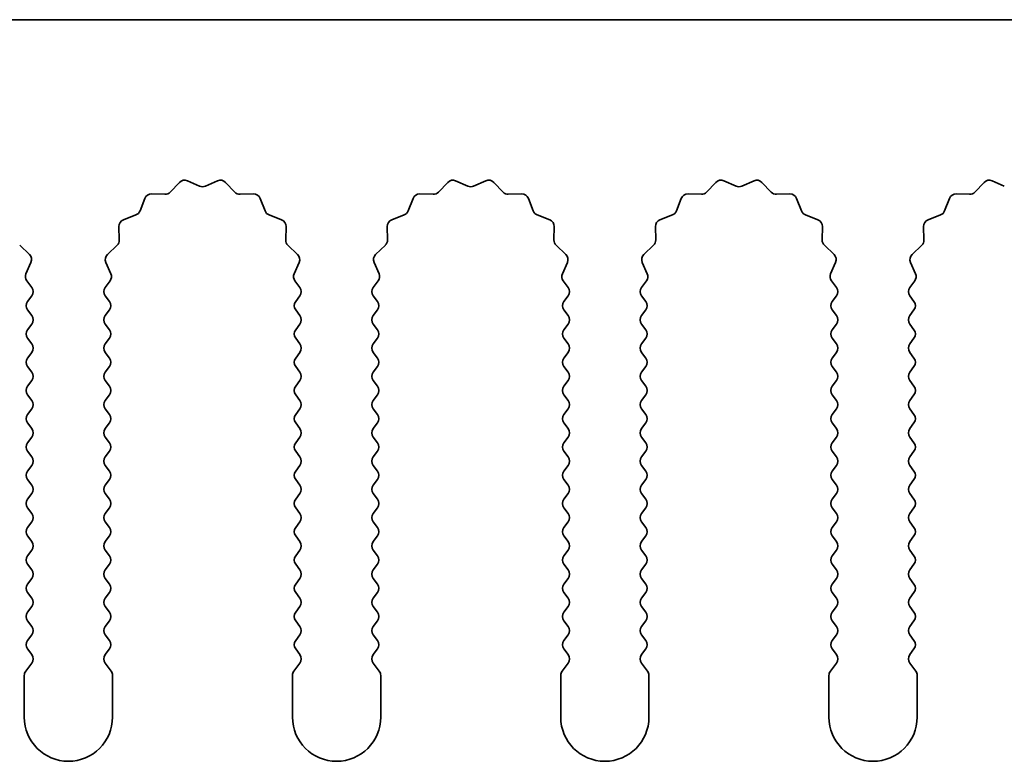
# Model space of a CAD drawing. Units: millimetres. Extents: x 0 to 8642, y 0 to 1405.
# Drawn here: x 3936 to 3964, y 456 to 477 of the extents above; entities that cross this region are included whole.
import ezdxf

# ---------------------------------------------------------------- set-up
doc = ezdxf.new("R2010")
doc.units = ezdxf.units.MM
doc.header["$LTSCALE"] = 4
doc.layers.add('Visible (ISO)', color=7, linetype='Continuous', lineweight=35)

msp = doc.modelspace()

# ---------------------------------------------------------------- linework, layer by layer
at = {"layer": 'Visible (ISO)'}
for p, q in [((4187.3602, 477.0746), (3908.3602, 477.0746)), ((3940.6953, 472.1942), (3940.9572, 472.4684)), ((3941.1825, 472.5132), (3941.5295, 472.3602)), ((3941.6909, 472.3602), (3942.0378, 472.5132)), ((3942.2631, 472.4684), (3942.5251, 472.1942)), ((3948.2953, 472.1942), (3948.5572, 472.4684)), ((3948.7825, 472.5132), (3949.1295, 472.3602)), ((3949.2909, 472.3602), (3949.6378, 472.5132)), ((3949.8631, 472.4684), (3950.1251, 472.1942)), ((3955.8953, 472.1942), (3956.1572, 472.4684)), ((3956.3825, 472.5132), (3956.7295, 472.3602)), ((3956.8909, 472.3602), (3957.2378, 472.5132)), ((3957.4631, 472.4684), (3957.7251, 472.1942)), ((3963.4953, 472.1942), (3963.7572, 472.4684)), ((3963.9825, 472.5132), (3964.3295, 472.3602)), ((3940.1671, 472.1411), (3940.5461, 472.1325)), ((3942.6742, 472.1325), (3943.0533, 472.1411)), ((3947.7671, 472.1411), (3948.1461, 472.1325)), ((3950.2742, 472.1325), (3950.6533, 472.1411)), ((3955.3671, 472.1411), (3955.7461, 472.1325)), ((3957.8742, 472.1325), (3958.2533, 472.1411)), ((3962.9671, 472.1411), (3963.3461, 472.1325)), ((3939.839, 471.6599), (3939.9761, 472.0134)), ((3943.2443, 472.0134), (3943.3814, 471.6599)), ((3947.439, 471.6599), (3947.5761, 472.0134)), ((3950.8443, 472.0134), (3950.9814, 471.6599)), ((3955.039, 471.6599), (3955.1761, 472.0134)), ((3958.4443, 472.0134), (3958.5814, 471.6599)), ((3962.639, 471.6599), (3962.7761, 472.0134)), ((3939.3713, 471.4087), (3939.7248, 471.5458)), ((3943.4955, 471.5458), (3943.8491, 471.4087)), ((3946.9713, 471.4087), (3947.3248, 471.5458)), ((3951.0955, 471.5458), (3951.4491, 471.4087)), ((3954.5713, 471.4087), (3954.9248, 471.5458)), ((3958.6955, 471.5458), (3959.0491, 471.4087)), ((3962.1713, 471.4087), (3962.5248, 471.5458)), ((3939.2523, 470.8386), (3939.2437, 471.2177)), ((3943.9767, 471.2177), (3943.9681, 470.8386)), ((3946.8523, 470.8386), (3946.8437, 471.2177)), ((3951.5767, 471.2177), (3951.5681, 470.8386)), ((3954.4523, 470.8386), (3954.4437, 471.2177)), ((3959.1767, 471.2177), (3959.1681, 470.8386)), ((3962.0523, 470.8386), (3962.0437, 471.2177)), ((3936.4298, 470.6895), (3936.704, 470.4275)), ((3938.9164, 470.4275), (3939.1905, 470.6895)), ((3944.0298, 470.6895), (3944.304, 470.4275)), ((3946.5164, 470.4275), (3946.7905, 470.6895)), ((3951.6298, 470.6895), (3951.904, 470.4275)), ((3954.1164, 470.4275), (3954.3905, 470.6895)), ((3959.2298, 470.6895), (3959.504, 470.4275)), ((3961.7164, 470.4275), (3961.9905, 470.6895)), ((3936.7488, 470.2022), (3936.6074, 469.8816)), ((3939.0129, 469.8816), (3938.8716, 470.2022)), ((3944.3488, 470.2022), (3944.2074, 469.8816)), ((3946.6129, 469.8816), (3946.4716, 470.2022)), ((3951.9488, 470.2022), (3951.8074, 469.8816)), ((3954.2129, 469.8816), (3954.0716, 470.2022)), ((3959.5488, 470.2022), (3959.4074, 469.8816)), ((3961.8129, 469.8816), (3961.6716, 470.2022)), ((3936.6304, 469.6809), (3936.7702, 469.4946)), ((3938.8502, 469.4946), (3938.99, 469.6809)), ((3944.2304, 469.6809), (3944.3702, 469.4946)), ((3946.4502, 469.4946), (3946.59, 469.6809)), ((3951.8304, 469.6809), (3951.9702, 469.4946)), ((3954.0502, 469.4946), (3954.19, 469.6809)), ((3959.4304, 469.6809), (3959.5702, 469.4946)), ((3961.6502, 469.4946), (3961.79, 469.6809)), ((3936.7702, 469.2546), (3936.6502, 469.0946)), ((3938.9702, 469.0946), (3938.8502, 469.2546)), ((3944.3702, 469.2546), (3944.2502, 469.0946)), ((3946.5702, 469.0946), (3946.4502, 469.2546)), ((3951.9702, 469.2546), (3951.8502, 469.0946)), ((3954.1702, 469.0946), (3954.0502, 469.2546)), ((3959.5702, 469.2546), (3959.4502, 469.0946)), ((3961.7702, 469.0946), (3961.6502, 469.2546)), ((3936.6502, 468.8546), (3936.7702, 468.6946)), ((3938.8502, 468.6946), (3938.9702, 468.8546)), ((3944.2502, 468.8546), (3944.3702, 468.6946)), ((3946.4502, 468.6946), (3946.5702, 468.8546)), ((3951.8502, 468.8546), (3951.9702, 468.6946)), ((3954.0502, 468.6946), (3954.1702, 468.8546)), ((3959.4502, 468.8546), (3959.5702, 468.6946)), ((3961.6502, 468.6946), (3961.7702, 468.8546)), ((3936.7702, 468.4546), (3936.6502, 468.2946)), ((3938.9702, 468.2946), (3938.8502, 468.4546)), ((3944.3702, 468.4546), (3944.2502, 468.2946)), ((3946.5702, 468.2946), (3946.4502, 468.4546)), ((3951.9702, 468.4546), (3951.8502, 468.2946)), ((3954.1702, 468.2946), (3954.0502, 468.4546)), ((3959.5702, 468.4546), (3959.4502, 468.2946)), ((3961.7702, 468.2946), (3961.6502, 468.4546)), ((3936.6502, 468.0546), (3936.7702, 467.8946)), ((3938.8502, 467.8946), (3938.9702, 468.0546)), ((3944.2502, 468.0546), (3944.3702, 467.8946)), ((3946.4502, 467.8946), (3946.5702, 468.0546)), ((3951.8502, 468.0546), (3951.9702, 467.8946)), ((3954.0502, 467.8946), (3954.1702, 468.0546)), ((3959.4502, 468.0546), (3959.5702, 467.8946)), ((3961.6502, 467.8946), (3961.7702, 468.0546)), ((3936.7702, 467.6546), (3936.6502, 467.4946)), ((3938.9702, 467.4946), (3938.8502, 467.6546)), ((3944.3702, 467.6546), (3944.2502, 467.4946)), ((3946.5702, 467.4946), (3946.4502, 467.6546)), ((3951.9702, 467.6546), (3951.8502, 467.4946)), ((3954.1702, 467.4946), (3954.0502, 467.6546)), ((3959.5702, 467.6546), (3959.4502, 467.4946)), ((3961.7702, 467.4946), (3961.6502, 467.6546)), ((3936.6502, 467.2546), (3936.7702, 467.0946)), ((3938.8502, 467.0946), (3938.9702, 467.2546)), ((3944.2502, 467.2546), (3944.3702, 467.0946)), ((3946.4502, 467.0946), (3946.5702, 467.2546)), ((3951.8502, 467.2546), (3951.9702, 467.0946)), ((3954.0502, 467.0946), (3954.1702, 467.2546)), ((3959.4502, 467.2546), (3959.5702, 467.0946)), ((3961.6502, 467.0946), (3961.7702, 467.2546)), ((3936.7702, 466.8546), (3936.6502, 466.6946)), ((3938.9702, 466.6946), (3938.8502, 466.8546)), ((3944.3702, 466.8546), (3944.2502, 466.6946)), ((3946.5702, 466.6946), (3946.4502, 466.8546)), ((3951.9702, 466.8546), (3951.8502, 466.6946)), ((3954.1702, 466.6946), (3954.0502, 466.8546)), ((3959.5702, 466.8546), (3959.4502, 466.6946)), ((3961.7702, 466.6946), (3961.6502, 466.8546)), ((3936.6502, 466.4546), (3936.7702, 466.2946)), ((3938.8502, 466.2946), (3938.9702, 466.4546)), ((3944.2502, 466.4546), (3944.3702, 466.2946)), ((3946.4502, 466.2946), (3946.5702, 466.4546)), ((3951.8502, 466.4546), (3951.9702, 466.2946)), ((3954.0502, 466.2946), (3954.1702, 466.4546)), ((3959.4502, 466.4546), (3959.5702, 466.2946)), ((3961.6502, 466.2946), (3961.7702, 466.4546)), ((3936.7702, 466.0546), (3936.6502, 465.8946)), ((3938.9702, 465.8946), (3938.8502, 466.0546)), ((3944.3702, 466.0546), (3944.2502, 465.8946)), ((3946.5702, 465.8946), (3946.4502, 466.0546)), ((3951.9702, 466.0546), (3951.8502, 465.8946)), ((3954.1702, 465.8946), (3954.0502, 466.0546)), ((3959.5702, 466.0546), (3959.4502, 465.8946)), ((3961.7702, 465.8946), (3961.6502, 466.0546)), ((3936.6502, 465.6546), (3936.7702, 465.4946)), ((3938.8502, 465.4946), (3938.9702, 465.6546)), ((3944.2502, 465.6546), (3944.3702, 465.4946)), ((3946.4502, 465.4946), (3946.5702, 465.6546)), ((3951.8502, 465.6546), (3951.9702, 465.4946)), ((3954.0502, 465.4946), (3954.1702, 465.6546)), ((3959.4502, 465.6546), (3959.5702, 465.4946)), ((3961.6502, 465.4946), (3961.7702, 465.6546)), ((3936.7702, 465.2546), (3936.6502, 465.0946)), ((3938.9702, 465.0946), (3938.8502, 465.2546)), ((3944.3702, 465.2546), (3944.2502, 465.0946)), ((3946.5702, 465.0946), (3946.4502, 465.2546)), ((3951.9702, 465.2546), (3951.8502, 465.0946)), ((3954.1702, 465.0946), (3954.0502, 465.2546)), ((3959.5702, 465.2546), (3959.4502, 465.0946)), ((3961.7702, 465.0946), (3961.6502, 465.2546)), ((3936.6502, 464.8546), (3936.7702, 464.6946)), ((3938.8502, 464.6946), (3938.9702, 464.8546)), ((3944.2502, 464.8546), (3944.3702, 464.6946)), ((3946.4502, 464.6946), (3946.5702, 464.8546)), ((3951.8502, 464.8546), (3951.9702, 464.6946)), ((3954.0502, 464.6946), (3954.1702, 464.8546)), ((3959.4502, 464.8546), (3959.5702, 464.6946)), ((3961.6502, 464.6946), (3961.7702, 464.8546)), ((3936.7702, 464.4546), (3936.6502, 464.2946)), ((3938.9702, 464.2946), (3938.8502, 464.4546)), ((3944.3702, 464.4546), (3944.2502, 464.2946)), ((3946.5702, 464.2946), (3946.4502, 464.4546)), ((3951.9702, 464.4546), (3951.8502, 464.2946)), ((3954.1702, 464.2946), (3954.0502, 464.4546)), ((3959.5702, 464.4546), (3959.4502, 464.2946)), ((3961.7702, 464.2946), (3961.6502, 464.4546)), ((3936.6502, 464.0546), (3936.7702, 463.8946)), ((3938.8502, 463.8946), (3938.9702, 464.0546)), ((3944.2502, 464.0546), (3944.3702, 463.8946)), ((3946.4502, 463.8946), (3946.5702, 464.0546)), ((3951.8502, 464.0546), (3951.9702, 463.8946)), ((3954.0502, 463.8946), (3954.1702, 464.0546)), ((3959.4502, 464.0546), (3959.5702, 463.8946)), ((3961.6502, 463.8946), (3961.7702, 464.0546)), ((3936.7702, 463.6546), (3936.6502, 463.4946)), ((3938.9702, 463.4946), (3938.8502, 463.6546)), ((3944.3702, 463.6546), (3944.2502, 463.4946)), ((3946.5702, 463.4946), (3946.4502, 463.6546)), ((3951.9702, 463.6546), (3951.8502, 463.4946)), ((3954.1702, 463.4946), (3954.0502, 463.6546)), ((3959.5702, 463.6546), (3959.4502, 463.4946)), ((3961.7702, 463.4946), (3961.6502, 463.6546)), ((3936.6502, 463.2546), (3936.7702, 463.0946)), ((3938.8502, 463.0946), (3938.9702, 463.2546)), ((3944.2502, 463.2546), (3944.3702, 463.0946)), ((3946.4502, 463.0946), (3946.5702, 463.2546)), ((3951.8502, 463.2546), (3951.9702, 463.0946)), ((3954.0502, 463.0946), (3954.1702, 463.2546)), ((3959.4502, 463.2546), (3959.5702, 463.0946)), ((3961.6502, 463.0946), (3961.7702, 463.2546)), ((3936.7702, 462.8546), (3936.6502, 462.6946)), ((3938.9702, 462.6946), (3938.8502, 462.8546)), ((3944.3702, 462.8546), (3944.2502, 462.6946)), ((3946.5702, 462.6946), (3946.4502, 462.8546)), ((3951.9702, 462.8546), (3951.8502, 462.6946)), ((3954.1702, 462.6946), (3954.0502, 462.8546)), ((3959.5702, 462.8546), (3959.4502, 462.6946)), ((3961.7702, 462.6946), (3961.6502, 462.8546)), ((3936.6502, 462.4546), (3936.7702, 462.2946)), ((3938.8502, 462.2946), (3938.9702, 462.4546)), ((3944.2502, 462.4546), (3944.3702, 462.2946)), ((3946.4502, 462.2946), (3946.5702, 462.4546)), ((3951.8502, 462.4546), (3951.9702, 462.2946)), ((3954.0502, 462.2946), (3954.1702, 462.4546)), ((3959.4502, 462.4546), (3959.5702, 462.2946)), ((3961.6502, 462.2946), (3961.7702, 462.4546)), ((3936.7702, 462.0546), (3936.6502, 461.8946)), ((3938.9702, 461.8946), (3938.8502, 462.0546)), ((3944.3702, 462.0546), (3944.2502, 461.8946)), ((3946.5702, 461.8946), (3946.4502, 462.0546)), ((3951.9702, 462.0546), (3951.8502, 461.8946)), ((3954.1702, 461.8946), (3954.0502, 462.0546)), ((3959.5702, 462.0546), (3959.4502, 461.8946)), ((3961.7702, 461.8946), (3961.6502, 462.0546)), ((3936.6502, 461.6546), (3936.7702, 461.4946)), ((3938.8502, 461.4946), (3938.9702, 461.6546)), ((3944.2502, 461.6546), (3944.3702, 461.4946)), ((3946.4502, 461.4946), (3946.5702, 461.6546)), ((3951.8502, 461.6546), (3951.9702, 461.4946)), ((3954.0502, 461.4946), (3954.1702, 461.6546)), ((3959.4502, 461.6546), (3959.5702, 461.4946)), ((3961.6502, 461.4946), (3961.7702, 461.6546)), ((3936.7702, 461.2546), (3936.6502, 461.0946)), ((3938.9702, 461.0946), (3938.8502, 461.2546)), ((3944.3702, 461.2546), (3944.2502, 461.0946)), ((3946.5702, 461.0946), (3946.4502, 461.2546)), ((3951.9702, 461.2546), (3951.8502, 461.0946)), ((3954.1702, 461.0946), (3954.0502, 461.2546)), ((3959.5702, 461.2546), (3959.4502, 461.0946)), ((3961.7702, 461.0946), (3961.6502, 461.2546)), ((3936.6502, 460.8546), (3936.7702, 460.6946)), ((3938.8502, 460.6946), (3938.9702, 460.8546)), ((3944.2502, 460.8546), (3944.3702, 460.6946)), ((3946.4502, 460.6946), (3946.5702, 460.8546)), ((3951.8502, 460.8546), (3951.9702, 460.6946)), ((3954.0502, 460.6946), (3954.1702, 460.8546)), ((3959.4502, 460.8546), (3959.5702, 460.6946)), ((3961.6502, 460.6946), (3961.7702, 460.8546)), ((3936.7702, 460.4546), (3936.6502, 460.2946)), ((3938.9702, 460.2946), (3938.8502, 460.4546)), ((3944.3702, 460.4546), (3944.2502, 460.2946)), ((3946.5702, 460.2946), (3946.4502, 460.4546)), ((3951.9702, 460.4546), (3951.8502, 460.2946)), ((3954.1702, 460.2946), (3954.0502, 460.4546)), ((3959.5702, 460.4546), (3959.4502, 460.2946)), ((3961.7702, 460.2946), (3961.6502, 460.4546)), ((3936.6502, 460.0546), (3936.7702, 459.8946)), ((3938.8502, 459.8946), (3938.9702, 460.0546)), ((3944.2502, 460.0546), (3944.3702, 459.8946)), ((3946.4502, 459.8946), (3946.5702, 460.0546)), ((3951.8502, 460.0546), (3951.9702, 459.8946)), ((3954.0502, 459.8946), (3954.1702, 460.0546)), ((3959.4502, 460.0546), (3959.5702, 459.8946)), ((3961.6502, 459.8946), (3961.7702, 460.0546)), ((3936.7702, 459.6546), (3936.6502, 459.4946)), ((3938.9702, 459.4946), (3938.8502, 459.6546)), ((3944.3702, 459.6546), (3944.2502, 459.4946)), ((3946.5702, 459.4946), (3946.4502, 459.6546)), ((3951.9702, 459.6546), (3951.8502, 459.4946)), ((3954.1702, 459.4946), (3954.0502, 459.6546)), ((3959.5702, 459.6546), (3959.4502, 459.4946)), ((3961.7702, 459.4946), (3961.6502, 459.6546)), ((3936.6502, 459.2546), (3936.7702, 459.0946)), ((3938.8502, 459.0946), (3938.9702, 459.2546)), ((3944.2502, 459.2546), (3944.3702, 459.0946)), ((3946.4502, 459.0946), (3946.5702, 459.2546)), ((3951.8502, 459.2546), (3951.9702, 459.0946)), ((3954.0502, 459.0946), (3954.1702, 459.2546)), ((3959.4502, 459.2546), (3959.5702, 459.0946)), ((3961.6502, 459.0946), (3961.7702, 459.2546)), ((3936.7702, 458.8546), (3936.6002, 458.6279)), ((3939.0202, 458.6279), (3938.8502, 458.8546)), ((3944.3702, 458.8546), (3944.2002, 458.6279)), ((3946.6202, 458.6279), (3946.4502, 458.8546)), ((3951.9702, 458.8546), (3951.8002, 458.6279)), ((3954.2202, 458.6279), (3954.0502, 458.8546)), ((3959.5702, 458.8546), (3959.4002, 458.6279)), ((3961.8202, 458.6279), (3961.6502, 458.8546)), ((3936.5602, 458.5079), (3936.5602, 457.3246)), ((3939.0602, 457.3246), (3939.0602, 458.5079)), ((3944.1602, 458.5079), (3944.1602, 457.3246)), ((3946.6602, 457.3246), (3946.6602, 458.5079)), ((3951.7602, 458.5079), (3951.7602, 457.3246)), ((3954.2602, 457.3246), (3954.2602, 458.5079)), ((3959.3602, 458.5079), (3959.3602, 457.3246)), ((3961.8602, 457.3246), (3961.8602, 458.5079))]:
    msp.add_line(p, q, dxfattribs=at)
for centre, radius, start, end in [((3941.1018, 472.3302), 0.2, 66.19918, 136.30082), ((3941.6102, 472.5432), 0.2, 246.19918, 293.80082), ((3942.1185, 472.3302), 0.2, 43.69918, 113.80082), ((3948.7018, 472.3302), 0.2, 66.19918, 136.30082), ((3949.2102, 472.5432), 0.2, 246.19918, 293.80082), ((3949.7185, 472.3302), 0.2, 43.69918, 113.80082), ((3956.3018, 472.3302), 0.2, 66.19918, 136.30082), ((3956.8102, 472.5432), 0.2, 246.19918, 293.80082), ((3957.3185, 472.3302), 0.2, 43.69918, 113.80082), ((3963.9018, 472.3302), 0.2, 66.19918, 136.30082), ((3940.1625, 471.9411), 0.2, 88.69918, 158.80082), ((3940.5507, 472.3324), 0.2, 268.69918, 316.30082), ((3942.6697, 472.3324), 0.2, 223.69918, 271.30082), ((3943.0578, 471.9411), 0.2, 21.19918, 91.30082), ((3947.7625, 471.9411), 0.2, 88.69918, 158.80082), ((3948.1507, 472.3324), 0.2, 268.69918, 316.30082), ((3950.2697, 472.3324), 0.2, 223.69918, 271.30082), ((3950.6578, 471.9411), 0.2, 21.19918, 91.30082), ((3955.3625, 471.9411), 0.2, 88.69918, 158.80082), ((3955.7507, 472.3324), 0.2, 268.69918, 316.30082), ((3957.8697, 472.3324), 0.2, 223.69918, 271.30082), ((3958.2578, 471.9411), 0.2, 21.19918, 91.30082), ((3962.9625, 471.9411), 0.2, 88.69918, 158.80082), ((3963.3507, 472.3324), 0.2, 268.69918, 316.30082), ((3939.6525, 471.7323), 0.2, 291.19918, 338.80082), ((3943.5679, 471.7323), 0.2, 201.19918, 248.80082), ((3947.2525, 471.7323), 0.2, 291.19918, 338.80082), ((3951.1679, 471.7323), 0.2, 201.19918, 248.80082), ((3954.8525, 471.7323), 0.2, 291.19918, 338.80082), ((3958.7679, 471.7323), 0.2, 201.19918, 248.80082), ((3962.4525, 471.7323), 0.2, 291.19918, 338.80082), ((3939.4436, 471.2222), 0.2, 111.19918, 181.30082), ((3943.7767, 471.2222), 0.2, 358.69918, 68.80082), ((3947.0436, 471.2222), 0.2, 111.19918, 181.30082), ((3951.3767, 471.2222), 0.2, 358.69918, 68.80082), ((3954.6436, 471.2222), 0.2, 111.19918, 181.30082), ((3958.9767, 471.2222), 0.2, 358.69918, 68.80082), ((3962.2436, 471.2222), 0.2, 111.19918, 181.30082), ((3939.0523, 470.8341), 0.2, 313.69918, 1.30082), ((3944.168, 470.8341), 0.2, 178.69918, 226.30082), ((3946.6523, 470.8341), 0.2, 313.69918, 1.30082), ((3951.768, 470.8341), 0.2, 178.69918, 226.30082), ((3954.2523, 470.8341), 0.2, 313.69918, 1.30082), ((3959.368, 470.8341), 0.2, 178.69918, 226.30082), ((3961.8523, 470.8341), 0.2, 313.69918, 1.30082), ((3936.5658, 470.2829), 0.2, 336.19918, 46.30082), ((3939.0546, 470.2829), 0.2, 133.69918, 203.80082), ((3944.1658, 470.2829), 0.2, 336.19918, 46.30082), ((3946.6546, 470.2829), 0.2, 133.69918, 203.80082), ((3951.7658, 470.2829), 0.2, 336.19918, 46.30082), ((3954.2546, 470.2829), 0.2, 133.69918, 203.80082), ((3959.3658, 470.2829), 0.2, 336.19918, 46.30082), ((3961.8546, 470.2829), 0.2, 133.69918, 203.80082), ((3936.7904, 469.8009), 0.2, 156.19918, 216.8699), ((3938.83, 469.8009), 0.2, 323.1301, 23.80082), ((3944.3904, 469.8009), 0.2, 156.19918, 216.8699), ((3946.43, 469.8009), 0.2, 323.1301, 23.80082), ((3951.9904, 469.8009), 0.2, 156.19918, 216.8699), ((3954.03, 469.8009), 0.2, 323.1301, 23.80082), ((3959.5904, 469.8009), 0.2, 156.19918, 216.8699), ((3961.63, 469.8009), 0.2, 323.1301, 23.80082), ((3936.6102, 469.3746), 0.2, 323.1301, 36.8699), ((3939.0102, 469.3746), 0.2, 143.1301, 216.8699), ((3944.2102, 469.3746), 0.2, 323.1301, 36.8699), ((3946.6102, 469.3746), 0.2, 143.1301, 216.8699), ((3951.8102, 469.3746), 0.2, 323.1301, 36.8699), ((3954.2102, 469.3746), 0.2, 143.1301, 216.8699), ((3959.4102, 469.3746), 0.2, 323.1301, 36.8699), ((3961.8102, 469.3746), 0.2, 143.1301, 216.8699), ((3936.8102, 468.9746), 0.2, 143.1301, 216.8699), ((3938.8102, 468.9746), 0.2, 323.1301, 36.8699), ((3944.4102, 468.9746), 0.2, 143.1301, 216.8699), ((3946.4102, 468.9746), 0.2, 323.1301, 36.8699), ((3952.0102, 468.9746), 0.2, 143.1301, 216.8699), ((3954.0102, 468.9746), 0.2, 323.1301, 36.8699), ((3959.6102, 468.9746), 0.2, 143.1301, 216.8699), ((3961.6102, 468.9746), 0.2, 323.1301, 36.8699), ((3936.6102, 468.5746), 0.2, 323.1301, 36.8699), ((3939.0102, 468.5746), 0.2, 143.1301, 216.8699), ((3944.2102, 468.5746), 0.2, 323.1301, 36.8699), ((3946.6102, 468.5746), 0.2, 143.1301, 216.8699), ((3951.8102, 468.5746), 0.2, 323.1301, 36.8699), ((3954.2102, 468.5746), 0.2, 143.1301, 216.8699), ((3959.4102, 468.5746), 0.2, 323.1301, 36.8699), ((3961.8102, 468.5746), 0.2, 143.1301, 216.8699), ((3936.8102, 468.1746), 0.2, 143.1301, 216.8699), ((3938.8102, 468.1746), 0.2, 323.1301, 36.8699), ((3944.4102, 468.1746), 0.2, 143.1301, 216.8699), ((3946.4102, 468.1746), 0.2, 323.1301, 36.8699), ((3952.0102, 468.1746), 0.2, 143.1301, 216.8699), ((3954.0102, 468.1746), 0.2, 323.1301, 36.8699), ((3959.6102, 468.1746), 0.2, 143.1301, 216.8699), ((3961.6102, 468.1746), 0.2, 323.1301, 36.8699), ((3936.6102, 467.7746), 0.2, 323.1301, 36.8699), ((3939.0102, 467.7746), 0.2, 143.1301, 216.8699), ((3944.2102, 467.7746), 0.2, 323.1301, 36.8699), ((3946.6102, 467.7746), 0.2, 143.1301, 216.8699), ((3951.8102, 467.7746), 0.2, 323.1301, 36.8699), ((3954.2102, 467.7746), 0.2, 143.1301, 216.8699), ((3959.4102, 467.7746), 0.2, 323.1301, 36.8699), ((3961.8102, 467.7746), 0.2, 143.1301, 216.8699), ((3936.8102, 467.3746), 0.2, 143.1301, 216.8699), ((3938.8102, 467.3746), 0.2, 323.1301, 36.8699), ((3944.4102, 467.3746), 0.2, 143.1301, 216.8699), ((3946.4102, 467.3746), 0.2, 323.1301, 36.8699), ((3952.0102, 467.3746), 0.2, 143.1301, 216.8699), ((3954.0102, 467.3746), 0.2, 323.1301, 36.8699), ((3959.6102, 467.3746), 0.2, 143.1301, 216.8699), ((3961.6102, 467.3746), 0.2, 323.1301, 36.8699), ((3936.6102, 466.9746), 0.2, 323.1301, 36.8699), ((3939.0102, 466.9746), 0.2, 143.1301, 216.8699), ((3944.2102, 466.9746), 0.2, 323.1301, 36.8699), ((3946.6102, 466.9746), 0.2, 143.1301, 216.8699), ((3951.8102, 466.9746), 0.2, 323.1301, 36.8699), ((3954.2102, 466.9746), 0.2, 143.1301, 216.8699), ((3959.4102, 466.9746), 0.2, 323.1301, 36.8699), ((3961.8102, 466.9746), 0.2, 143.1301, 216.8699), ((3936.8102, 466.5746), 0.2, 143.1301, 216.8699), ((3938.8102, 466.5746), 0.2, 323.1301, 36.8699), ((3944.4102, 466.5746), 0.2, 143.1301, 216.8699), ((3946.4102, 466.5746), 0.2, 323.1301, 36.8699), ((3952.0102, 466.5746), 0.2, 143.1301, 216.8699), ((3954.0102, 466.5746), 0.2, 323.1301, 36.8699), ((3959.6102, 466.5746), 0.2, 143.1301, 216.8699), ((3961.6102, 466.5746), 0.2, 323.1301, 36.8699), ((3936.6102, 466.1746), 0.2, 323.1301, 36.8699), ((3939.0102, 466.1746), 0.2, 143.1301, 216.8699), ((3944.2102, 466.1746), 0.2, 323.1301, 36.8699), ((3946.6102, 466.1746), 0.2, 143.1301, 216.8699), ((3951.8102, 466.1746), 0.2, 323.1301, 36.8699), ((3954.2102, 466.1746), 0.2, 143.1301, 216.8699), ((3959.4102, 466.1746), 0.2, 323.1301, 36.8699), ((3961.8102, 466.1746), 0.2, 143.1301, 216.8699), ((3936.8102, 465.7746), 0.2, 143.1301, 216.8699), ((3938.8102, 465.7746), 0.2, 323.1301, 36.8699), ((3944.4102, 465.7746), 0.2, 143.1301, 216.8699), ((3946.4102, 465.7746), 0.2, 323.1301, 36.8699), ((3952.0102, 465.7746), 0.2, 143.1301, 216.8699), ((3954.0102, 465.7746), 0.2, 323.1301, 36.8699), ((3959.6102, 465.7746), 0.2, 143.1301, 216.8699), ((3961.6102, 465.7746), 0.2, 323.1301, 36.8699), ((3936.6102, 465.3746), 0.2, 323.1301, 36.8699), ((3939.0102, 465.3746), 0.2, 143.1301, 216.8699), ((3944.2102, 465.3746), 0.2, 323.1301, 36.8699), ((3946.6102, 465.3746), 0.2, 143.1301, 216.8699), ((3951.8102, 465.3746), 0.2, 323.1301, 36.8699), ((3954.2102, 465.3746), 0.2, 143.1301, 216.8699), ((3959.4102, 465.3746), 0.2, 323.1301, 36.8699), ((3961.8102, 465.3746), 0.2, 143.1301, 216.8699), ((3936.8102, 464.9746), 0.2, 143.1301, 216.8699), ((3938.8102, 464.9746), 0.2, 323.1301, 36.8699), ((3944.4102, 464.9746), 0.2, 143.1301, 216.8699), ((3946.4102, 464.9746), 0.2, 323.1301, 36.8699), ((3952.0102, 464.9746), 0.2, 143.1301, 216.8699), ((3954.0102, 464.9746), 0.2, 323.1301, 36.8699), ((3959.6102, 464.9746), 0.2, 143.1301, 216.8699), ((3961.6102, 464.9746), 0.2, 323.1301, 36.8699), ((3936.6102, 464.5746), 0.2, 323.1301, 36.8699), ((3939.0102, 464.5746), 0.2, 143.1301, 216.8699), ((3944.2102, 464.5746), 0.2, 323.1301, 36.8699), ((3946.6102, 464.5746), 0.2, 143.1301, 216.8699), ((3951.8102, 464.5746), 0.2, 323.1301, 36.8699), ((3954.2102, 464.5746), 0.2, 143.1301, 216.8699), ((3959.4102, 464.5746), 0.2, 323.1301, 36.8699), ((3961.8102, 464.5746), 0.2, 143.1301, 216.8699), ((3936.8102, 464.1746), 0.2, 143.1301, 216.8699), ((3938.8102, 464.1746), 0.2, 323.1301, 36.8699), ((3944.4102, 464.1746), 0.2, 143.1301, 216.8699), ((3946.4102, 464.1746), 0.2, 323.1301, 36.8699), ((3952.0102, 464.1746), 0.2, 143.1301, 216.8699), ((3954.0102, 464.1746), 0.2, 323.1301, 36.8699), ((3959.6102, 464.1746), 0.2, 143.1301, 216.8699), ((3961.6102, 464.1746), 0.2, 323.1301, 36.8699), ((3936.6102, 463.7746), 0.2, 323.1301, 36.8699), ((3939.0102, 463.7746), 0.2, 143.1301, 216.8699), ((3944.2102, 463.7746), 0.2, 323.1301, 36.8699), ((3946.6102, 463.7746), 0.2, 143.1301, 216.8699), ((3951.8102, 463.7746), 0.2, 323.1301, 36.8699), ((3954.2102, 463.7746), 0.2, 143.1301, 216.8699), ((3959.4102, 463.7746), 0.2, 323.1301, 36.8699), ((3961.8102, 463.7746), 0.2, 143.1301, 216.8699), ((3936.8102, 463.3746), 0.2, 143.1301, 216.8699), ((3938.8102, 463.3746), 0.2, 323.1301, 36.8699), ((3944.4102, 463.3746), 0.2, 143.1301, 216.8699), ((3946.4102, 463.3746), 0.2, 323.1301, 36.8699), ((3952.0102, 463.3746), 0.2, 143.1301, 216.8699), ((3954.0102, 463.3746), 0.2, 323.1301, 36.8699), ((3959.6102, 463.3746), 0.2, 143.1301, 216.8699), ((3961.6102, 463.3746), 0.2, 323.1301, 36.8699), ((3936.6102, 462.9746), 0.2, 323.1301, 36.8699), ((3939.0102, 462.9746), 0.2, 143.1301, 216.8699), ((3944.2102, 462.9746), 0.2, 323.1301, 36.8699), ((3946.6102, 462.9746), 0.2, 143.1301, 216.8699), ((3951.8102, 462.9746), 0.2, 323.1301, 36.8699), ((3954.2102, 462.9746), 0.2, 143.1301, 216.8699), ((3959.4102, 462.9746), 0.2, 323.1301, 36.8699), ((3961.8102, 462.9746), 0.2, 143.1301, 216.8699), ((3936.8102, 462.5746), 0.2, 143.1301, 216.8699), ((3938.8102, 462.5746), 0.2, 323.1301, 36.8699), ((3944.4102, 462.5746), 0.2, 143.1301, 216.8699), ((3946.4102, 462.5746), 0.2, 323.1301, 36.8699), ((3952.0102, 462.5746), 0.2, 143.1301, 216.8699), ((3954.0102, 462.5746), 0.2, 323.1301, 36.8699), ((3959.6102, 462.5746), 0.2, 143.1301, 216.8699), ((3961.6102, 462.5746), 0.2, 323.1301, 36.8699), ((3936.6102, 462.1746), 0.2, 323.1301, 36.8699), ((3939.0102, 462.1746), 0.2, 143.1301, 216.8699), ((3944.2102, 462.1746), 0.2, 323.1301, 36.8699), ((3946.6102, 462.1746), 0.2, 143.1301, 216.8699), ((3951.8102, 462.1746), 0.2, 323.1301, 36.8699), ((3954.2102, 462.1746), 0.2, 143.1301, 216.8699), ((3959.4102, 462.1746), 0.2, 323.1301, 36.8699), ((3961.8102, 462.1746), 0.2, 143.1301, 216.8699), ((3936.8102, 461.7746), 0.2, 143.1301, 216.8699), ((3938.8102, 461.7746), 0.2, 323.1301, 36.8699), ((3944.4102, 461.7746), 0.2, 143.1301, 216.8699), ((3946.4102, 461.7746), 0.2, 323.1301, 36.8699), ((3952.0102, 461.7746), 0.2, 143.1301, 216.8699), ((3954.0102, 461.7746), 0.2, 323.1301, 36.8699), ((3959.6102, 461.7746), 0.2, 143.1301, 216.8699), ((3961.6102, 461.7746), 0.2, 323.1301, 36.8699), ((3936.6102, 461.3746), 0.2, 323.1301, 36.8699), ((3939.0102, 461.3746), 0.2, 143.1301, 216.8699), ((3944.2102, 461.3746), 0.2, 323.1301, 36.8699), ((3946.6102, 461.3746), 0.2, 143.1301, 216.8699), ((3951.8102, 461.3746), 0.2, 323.1301, 36.8699), ((3954.2102, 461.3746), 0.2, 143.1301, 216.8699), ((3959.4102, 461.3746), 0.2, 323.1301, 36.8699), ((3961.8102, 461.3746), 0.2, 143.1301, 216.8699), ((3936.8102, 460.9746), 0.2, 143.1301, 216.8699), ((3938.8102, 460.9746), 0.2, 323.1301, 36.8699), ((3944.4102, 460.9746), 0.2, 143.1301, 216.8699), ((3946.4102, 460.9746), 0.2, 323.1301, 36.8699), ((3952.0102, 460.9746), 0.2, 143.1301, 216.8699), ((3954.0102, 460.9746), 0.2, 323.1301, 36.8699), ((3959.6102, 460.9746), 0.2, 143.1301, 216.8699), ((3961.6102, 460.9746), 0.2, 323.1301, 36.8699), ((3936.6102, 460.5746), 0.2, 323.1301, 36.8699), ((3939.0102, 460.5746), 0.2, 143.1301, 216.8699), ((3944.2102, 460.5746), 0.2, 323.1301, 36.8699), ((3946.6102, 460.5746), 0.2, 143.1301, 216.8699), ((3951.8102, 460.5746), 0.2, 323.1301, 36.8699), ((3954.2102, 460.5746), 0.2, 143.1301, 216.8699), ((3959.4102, 460.5746), 0.2, 323.1301, 36.8699), ((3961.8102, 460.5746), 0.2, 143.1301, 216.8699), ((3936.8102, 460.1746), 0.2, 143.1301, 216.8699), ((3938.8102, 460.1746), 0.2, 323.1301, 36.8699), ((3944.4102, 460.1746), 0.2, 143.1301, 216.8699), ((3946.4102, 460.1746), 0.2, 323.1301, 36.8699), ((3952.0102, 460.1746), 0.2, 143.1301, 216.8699), ((3954.0102, 460.1746), 0.2, 323.1301, 36.8699), ((3959.6102, 460.1746), 0.2, 143.1301, 216.8699), ((3961.6102, 460.1746), 0.2, 323.1301, 36.8699), ((3936.6102, 459.7746), 0.2, 323.1301, 36.8699), ((3939.0102, 459.7746), 0.2, 143.1301, 216.8699), ((3944.2102, 459.7746), 0.2, 323.1301, 36.8699), ((3946.6102, 459.7746), 0.2, 143.1301, 216.8699), ((3951.8102, 459.7746), 0.2, 323.1301, 36.8699), ((3954.2102, 459.7746), 0.2, 143.1301, 216.8699), ((3959.4102, 459.7746), 0.2, 323.1301, 36.8699), ((3961.8102, 459.7746), 0.2, 143.1301, 216.8699), ((3936.8102, 459.3746), 0.2, 143.1301, 216.8699), ((3938.8102, 459.3746), 0.2, 323.1301, 36.8699), ((3944.4102, 459.3746), 0.2, 143.1301, 216.8699), ((3946.4102, 459.3746), 0.2, 323.1301, 36.8699), ((3952.0102, 459.3746), 0.2, 143.1301, 216.8699), ((3954.0102, 459.3746), 0.2, 323.1301, 36.8699), ((3959.6102, 459.3746), 0.2, 143.1301, 216.8699), ((3961.6102, 459.3746), 0.2, 323.1301, 36.8699), ((3936.6102, 458.9746), 0.2, 323.1301, 36.8699), ((3939.0102, 458.9746), 0.2, 143.1301, 216.8699), ((3944.2102, 458.9746), 0.2, 323.1301, 36.8699), ((3946.6102, 458.9746), 0.2, 143.1301, 216.8699), ((3951.8102, 458.9746), 0.2, 323.1301, 36.8699), ((3954.2102, 458.9746), 0.2, 143.1301, 216.8699), ((3959.4102, 458.9746), 0.2, 323.1301, 36.8699), ((3961.8102, 458.9746), 0.2, 143.1301, 216.8699), ((3936.7602, 458.5079), 0.2, 143.1301, 180), ((3938.8602, 458.5079), 0.2, 0, 36.8699), ((3944.3602, 458.5079), 0.2, 143.1301, 180), ((3946.4602, 458.5079), 0.2, 0, 36.8699), ((3951.9602, 458.5079), 0.2, 143.1301, 180), ((3954.0602, 458.5079), 0.2, 0, 36.8699), ((3959.5602, 458.5079), 0.2, 143.1301, 180), ((3961.6602, 458.5079), 0.2, 0, 36.8699), ((3937.8102, 457.3246), 1.25, 180, 0), ((3945.4102, 457.3246), 1.25, 180, 0), ((3953.0102, 457.3246), 1.25, 180, 0), ((3960.6102, 457.3246), 1.25, 180, 0)]:
    msp.add_arc(centre, radius, start, end, dxfattribs=at)

doc.saveas('drawing.dxf')
